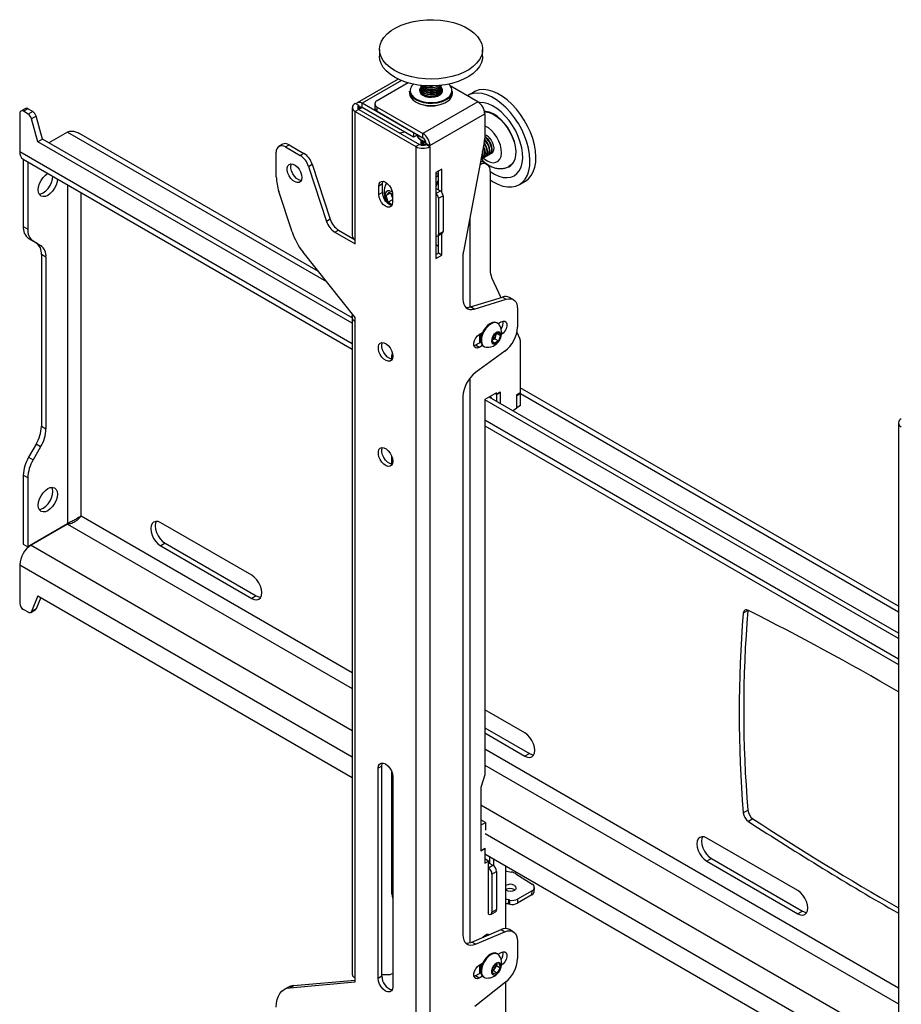
# Model space of a CAD drawing. Extents: x 5 to 292, y 5 to 205.
# Drawn here: x 164 to 176, y 156 to 169 of the extents above; entities that cross this region are included whole.
import ezdxf

# ---------------------------------------------------------------- set-up
doc = ezdxf.new("R2010")
doc.units = 0
doc.layers.get('0').update_dxf_attribs({"linetype": 'CONTINUOUS'})

msp = doc.modelspace()

# ---------------------------------------------------------------- linework, layer by layer
at = {"color": 7, "linetype": 'CONTINUOUS'}
for p, q in [((168.97825, 168.33653), (168.97825, 168.24807)), ((170.31158, 168.24807), (170.31158, 168.33653)), ((169.2199, 167.95157), (168.68827, 167.64467)), ((169.34766, 167.90359), (168.946, 167.67171)), ((169.36658, 167.79625), (169.36658, 167.76903)), ((169.51158, 167.85376), (169.51158, 167.85008)), ((169.51158, 167.83167), (169.51158, 167.82798)), ((169.51158, 167.80957), (169.51158, 167.80589)), ((169.51158, 167.78748), (169.51158, 167.78379)), ((169.51158, 167.76538), (169.51158, 167.76339)), ((169.71164, 167.85341), (169.74205, 167.86732)), ((169.7782, 167.76333), (169.77729, 167.77459)), ((169.77825, 167.85008), (169.77825, 167.85376)), ((169.77825, 167.82798), (169.77825, 167.83167)), ((169.77825, 167.80589), (169.77825, 167.80957)), ((169.77825, 167.78379), (169.77825, 167.78748)), ((169.77825, 167.76339), (169.77825, 167.76538)), ((170.25067, 167.65746), (169.89381, 167.86347)), ((169.92325, 167.76903), (169.92325, 167.79625)), ((170.19785, 167.78427), (170.12125, 167.74004)), ((168.67272, 167.6295), (168.66204, 167.63567)), ((168.70918, 167.60845), (168.67272, 167.6295)), ((169.41628, 167.25469), (168.7516, 167.6384)), ((168.7516, 167.58396), (168.7516, 167.6384)), ((168.91671, 167.63089), (168.91671, 167.57645)), ((170.25067, 167.65746), (169.53997, 167.24718)), ((164.31971, 167.50759), (164.31971, 167.01086)), ((164.39245, 167.57213), (164.33352, 167.53811)), ((164.42578, 167.56883), (164.36685, 167.53481)), ((164.42864, 167.49914), (164.36685, 167.53481)), ((164.48757, 167.53316), (164.42578, 167.56883)), ((164.48757, 167.53316), (164.42864, 167.49914)), ((168.62494, 167.58396), (168.62494, 165.92366)), ((168.70918, 167.55947), (168.66204, 167.53226)), ((168.66204, 167.53226), (169.44928, 167.07779)), ((168.66204, 165.87196), (168.66204, 167.53226)), ((168.70918, 167.60845), (168.70918, 167.55947)), ((168.70918, 167.55947), (169.49642, 167.105)), ((169.41628, 167.20025), (168.7516, 167.58396)), ((168.946, 167.59007), (169.53997, 167.24718)), ((168.946, 167.53563), (168.946, 167.59007)), ((168.946, 167.53563), (169.53997, 167.19274)), ((169.62954, 167.09204), (170.34024, 167.50232)), ((170.34024, 167.50232), (170.34024, 167.1889)), ((164.53162, 167.47267), (164.4727, 167.43865)), ((164.55541, 167.14017), (164.4727, 167.43865)), ((164.61434, 167.17419), (164.53162, 167.47267)), ((164.93843, 167.26597), (164.69689, 167.12653)), ((168.18685, 165.46114), (165.08596, 167.25124)), ((169.30404, 167.26505), (169.24276, 167.25144)), ((169.42448, 167.25942), (169.41628, 167.25469)), ((169.41628, 167.25469), (169.41628, 167.20025)), ((169.53997, 167.19274), (169.53997, 167.24718)), ((164.61434, 167.17419), (164.55541, 167.14017)), ((168.62494, 164.79088), (164.55541, 167.14017)), ((168.62494, 164.85892), (164.61434, 167.17419)), ((169.47162, 167.2322), (169.41628, 167.20025)), ((169.51158, 167.1467), (169.51158, 167.14302)), ((169.51158, 167.12461), (169.51158, 167.12093)), ((169.5824, 167.11926), (169.62954, 167.09204)), ((169.5824, 167.10565), (169.5824, 167.11926)), ((170.33461, 167.13284), (170.06302, 165.72161)), ((170.33973, 167.11997), (170.3337, 167.12815)), ((170.36252, 167.13313), (170.33881, 167.16138)), ((167.64145, 166.68773), (167.64145, 167.00549)), ((167.72311, 167.10901), (167.67597, 167.0818)), ((167.7593, 167.07355), (167.80644, 167.10076)), ((167.7593, 167.07355), (167.95223, 166.96217)), ((167.80644, 167.10076), (167.99937, 166.98938)), ((167.99937, 166.98938), (167.95223, 166.96217)), ((169.49642, 167.105), (169.44928, 167.07779)), ((169.44928, 167.07779), (169.44928, 153.14216)), ((169.58127, 167.105), (169.5824, 167.10565)), ((169.58127, 167.105), (169.62842, 167.07779)), ((169.5824, 167.10565), (169.62954, 167.07844)), ((169.62842, 167.07779), (169.62954, 167.07844)), ((169.62842, 167.07779), (169.62842, 153.14216)), ((169.62954, 167.07844), (169.62954, 167.09204)), ((170.43244, 166.99595), (170.43518, 166.99754)), ((164.36287, 166.91548), (168.62494, 164.45504)), ((164.36495, 166.91427), (164.36495, 166.0425)), ((164.42387, 166.88026), (164.42387, 166.00848)), ((170.31458, 166.92792), (170.32126, 166.93177)), ((170.36952, 166.8481), (170.32238, 166.87531)), ((170.34405, 166.94493), (170.35072, 166.94878)), ((170.37351, 166.96194), (170.38018, 166.96579)), ((170.40297, 166.97895), (170.40964, 166.9828)), ((168.05904, 166.82194), (168.10618, 166.84915)), ((168.05904, 166.82194), (168.29233, 166.10952)), ((168.10618, 166.84915), (168.33947, 166.13674)), ((169.78634, 166.7879), (169.70855, 166.743)), ((169.70855, 166.743), (169.70855, 165.62706)), ((169.7392, 166.51844), (169.7392, 166.76069)), ((169.78634, 166.48306), (169.78634, 166.7879)), ((170.41095, 166.75653), (170.41095, 165.47793)), ((170.78786, 166.58531), (170.86446, 166.62953)), ((167.84601, 165.97254), (167.67457, 166.49607)), ((169.01441, 166.59392), (168.96727, 166.5667)), ((168.96727, 166.45783), (168.96727, 166.5667)), ((169.01441, 166.48504), (168.96727, 166.45783)), ((169.01441, 166.48504), (169.01441, 166.59392)), ((169.06344, 166.44618), (169.10362, 166.4864)), ((169.10362, 166.4864), (169.14405, 166.45799)), ((169.70855, 166.53613), (169.76512, 166.50347)), ((169.11692, 166.47705), (169.06344, 166.44618)), ((169.0909, 166.35844), (169.06344, 166.44618)), ((169.14405, 166.38912), (169.0909, 166.35844)), ((169.13899, 166.32466), (169.0909, 166.35844)), ((169.13845, 166.43769), (169.12873, 166.46875)), ((169.14405, 166.41982), (169.13845, 166.43769)), ((169.14405, 166.46465), (169.14405, 166.35578)), ((169.74155, 166.40822), (169.80048, 166.44224)), ((169.74155, 166.40822), (169.74155, 165.94551)), ((169.80048, 166.44224), (169.80048, 165.97953)), ((168.33947, 166.13674), (168.29233, 166.10952)), ((164.36495, 166.0425), (164.42387, 166.00848)), ((168.39914, 165.96929), (168.44628, 165.9965)), ((168.39914, 165.96929), (168.66204, 165.81752)), ((168.44628, 165.9965), (168.66204, 165.87195)), ((169.74155, 165.94551), (169.80048, 165.97953)), ((164.49291, 165.85587), (164.43398, 165.88989)), ((164.43398, 165.88989), (164.53161, 165.83351)), ((164.49291, 165.85587), (164.59054, 165.79949)), ((168.66204, 165.81752), (168.66204, 165.87196)), ((169.7312, 165.92262), (169.79012, 165.95664)), ((169.7392, 165.69918), (169.7392, 165.92724)), ((169.78634, 165.67196), (169.78634, 165.95445)), ((164.53161, 165.83351), (164.59054, 165.79949)), ((164.65958, 165.64688), (164.60065, 165.6809)), ((164.60065, 165.6809), (164.60065, 163.45676)), ((164.65958, 165.64688), (164.65958, 163.42274)), ((168.66204, 164.86489), (167.98753, 165.71124)), ((169.70855, 165.68149), (169.7392, 165.69918)), ((169.70855, 165.62706), (169.78634, 165.67196)), ((169.78634, 165.67196), (169.7392, 165.69918)), ((170.05739, 165.66555), (170.05739, 165.10303)), ((170.42949, 165.38281), (170.54959, 165.12349)), ((170.15597, 165.00232), (170.57164, 165.13028)), ((170.20311, 164.9751), (170.61879, 165.10307)), ((170.57164, 165.13028), (170.61879, 165.10307)), ((170.70926, 165.09723), (170.66212, 165.12444)), ((170.20311, 164.9751), (170.15597, 165.00232)), ((170.7645, 164.97514), (170.7645, 164.73977)), ((168.62494, 164.87685), (168.62494, 156.35724)), ((168.66204, 164.81045), (168.66204, 164.86489)), ((168.66204, 156.31843), (168.66204, 164.81045)), ((170.5074, 164.79081), (170.49844, 164.79598)), ((170.51256, 164.78746), (170.55237, 164.81044)), ((170.26953, 164.64716), (170.31108, 164.67115)), ((170.27778, 164.5376), (170.27778, 164.65192)), ((170.27778, 164.60584), (170.28109, 164.60392)), ((170.43433, 164.56595), (170.4599, 164.6362)), ((170.44133, 164.57436), (170.43625, 164.57122)), ((170.43639, 164.57161), (170.44133, 164.57436)), ((170.46853, 164.59115), (170.44133, 164.57436)), ((170.4599, 164.6362), (170.5143, 164.66977)), ((170.48132, 164.62627), (170.46853, 164.59115)), ((170.46853, 164.59115), (170.51755, 164.56284)), ((170.49218, 164.65612), (170.48132, 164.62627)), ((170.49753, 164.65942), (170.54313, 164.63309)), ((170.5143, 164.66977), (170.54313, 164.63309)), ((170.54313, 164.63309), (170.51755, 164.56284)), ((170.75715, 164.67534), (170.79615, 164.59114)), ((170.79986, 164.57212), (170.79986, 163.8918)), ((170.22239, 164.50562), (170.19998, 164.49675)), ((170.28995, 164.54463), (170.22239, 164.50562)), ((170.26953, 164.47841), (170.22239, 164.50562)), ((170.31108, 164.5024), (170.26953, 164.47841)), ((170.28929, 164.54804), (170.27778, 164.54362)), ((170.32345, 164.49287), (170.33241, 164.48769)), ((170.46315, 164.52927), (170.43433, 164.56595)), ((170.51755, 164.56284), (170.46315, 164.52927)), ((169.13815, 164.32579), (169.13815, 164.37208)), ((170.60086, 164.42946), (170.22103, 164.15171)), ((175.696, 161.1262), (170.79986, 163.95269)), ((170.05739, 163.84141), (170.05739, 156.87382)), ((170.49344, 163.89183), (170.34024, 163.80338)), ((170.34024, 163.80338), (170.34024, 158.94496)), ((175.696, 160.77688), (170.3968, 163.83604)), ((170.49816, 163.86733), (170.47458, 163.88094)), ((170.49344, 163.87005), (170.47458, 163.88094)), ((170.54058, 163.89727), (170.49344, 163.87005)), ((170.49344, 163.87005), (170.49344, 163.89183)), ((170.5453, 163.89454), (170.49816, 163.86733)), ((170.49816, 163.77753), (170.49816, 163.86733)), ((170.5453, 163.89454), (170.54058, 163.89727)), ((170.5453, 163.75032), (170.5453, 163.89454)), ((170.79986, 163.8918), (170.75272, 163.86458)), ((170.75272, 163.86458), (170.75272, 163.68767)), ((170.75272, 163.85982), (170.75743, 163.8571)), ((170.75743, 163.8571), (170.80457, 163.88431)), ((170.75743, 163.69719), (170.75743, 163.8571)), ((170.79573, 163.88942), (170.80457, 163.88431)), ((170.80457, 163.72441), (170.80457, 163.88431)), ((175.696, 160.70884), (170.34024, 163.80066)), ((170.75272, 163.68767), (170.70327, 163.65912)), ((170.75272, 163.69992), (170.75743, 163.69719)), ((170.80457, 163.72441), (170.75743, 163.69719)), ((164.60065, 163.45676), (164.65958, 163.42274)), ((170.34024, 163.46481), (175.696, 160.37299)), ((175.696, 163.50192), (175.696, 149.56629)), ((164.53161, 163.22445), (164.43398, 163.05534)), ((164.59054, 163.19043), (164.49291, 163.02133)), ((164.59054, 163.19043), (164.53161, 163.22445)), ((164.43398, 163.05534), (164.49291, 163.02133)), ((169.13815, 162.96489), (169.13815, 163.06409)), ((164.42387, 162.78901), (164.36495, 162.82303)), ((164.36495, 162.82303), (164.36495, 161.93063)), ((164.42387, 162.78901), (164.42387, 161.89661)), ((164.93676, 162.1927), (164.42387, 161.89661)), ((164.93843, 162.18981), (164.46702, 161.91767)), ((167.32325, 161.52754), (166.14474, 162.20788)), ((164.36495, 161.93063), (164.42387, 161.89661)), ((166.20366, 161.9425), (166.14474, 161.90848)), ((166.14474, 161.90848), (167.32325, 161.22814)), ((166.20366, 161.9425), (167.38217, 161.26216)), ((164.31971, 161.66252), (164.31971, 161.16579)), ((164.55541, 161.26107), (164.4727, 161.05809)), ((164.55541, 161.26107), (168.62494, 158.91179)), ((167.38217, 161.26216), (167.32325, 161.22814)), ((164.59189, 161.24001), (164.53162, 161.09211)), ((164.42864, 161.04847), (164.36685, 161.08414)), ((164.46198, 161.04517), (164.5209, 161.07918)), ((164.53162, 161.09211), (164.4727, 161.05809)), ((173.74616, 161.07106), (173.68723, 161.03705)), ((173.74669, 161.07564), (173.74616, 161.07106)), ((170.85878, 159.48652), (170.34024, 159.78587)), ((170.34024, 159.5545), (170.91771, 159.22114)), ((170.34024, 159.48647), (170.85878, 159.18712)), ((170.91771, 159.22114), (170.85878, 159.18712)), ((169.00852, 159.05795), (168.96138, 159.03073)), ((168.96138, 156.30893), (168.96138, 159.03073)), ((169.00852, 156.33614), (169.00852, 159.05795)), ((169.13815, 157.40449), (169.13815, 158.98139)), ((169.14994, 158.92188), (169.14994, 156.20008)), ((170.34024, 158.94496), (170.28838, 158.77894)), ((170.28838, 158.77894), (170.28838, 158.29582)), ((169.13815, 158.61551), (169.14994, 158.60871)), ((173.68723, 158.45364), (173.74616, 158.48765)), ((170.34899, 158.32537), (170.28838, 158.36036)), ((170.29007, 158.29135), (170.34899, 158.32537)), ((170.34899, 158.32537), (170.34899, 158.22614)), ((173.812, 158.37591), (173.75308, 158.34189)), ((170.29007, 158.29135), (170.28535, 158.29407)), ((170.29007, 158.29135), (170.29007, 157.96473)), ((174.39432, 157.4455), (173.2158, 158.12584)), ((170.29007, 157.96473), (170.28535, 157.96746)), ((170.28838, 157.9624), (170.34024, 157.99233)), ((170.28838, 157.96571), (170.28838, 157.9624)), ((170.29007, 157.96473), (170.34495, 157.99642)), ((170.33906, 157.99301), (170.34024, 157.99233)), ((170.34024, 157.99233), (170.34024, 157.80181)), ((170.34024, 157.92157), (175.696, 154.82975)), ((170.38671, 157.82863), (170.34024, 157.85546)), ((170.34024, 157.80181), (170.38671, 157.82863)), ((170.38671, 157.14138), (170.38671, 157.82863)), ((170.40438, 157.798), (170.40438, 157.88454)), ((170.45152, 157.85732), (170.45152, 157.77036)), ((173.27473, 157.86046), (173.2158, 157.82644)), ((173.2158, 157.82644), (174.39432, 157.1461)), ((173.27473, 157.86046), (174.45324, 157.18012)), ((170.38671, 157.7946), (170.3975, 157.80083)), ((170.38671, 157.74018), (170.44563, 157.77419)), ((170.3975, 157.80083), (170.39849, 157.80141)), ((170.39849, 157.80141), (170.44563, 157.77419)), ((170.43385, 157.65853), (170.49277, 157.69254)), ((170.49277, 157.69254), (170.49277, 157.20262)), ((170.61062, 157.76548), (170.61062, 156.95365)), ((170.61062, 157.70006), (170.68374, 157.6859)), ((170.43385, 157.65853), (170.43385, 157.1686)), ((170.74288, 157.66342), (170.95329, 157.52986)), ((170.72125, 157.45838), (170.73018, 157.45158)), ((170.9532, 157.44422), (170.7645, 157.33528)), ((170.95086, 157.3912), (170.9532, 157.44422)), ((170.98014, 157.43161), (170.98248, 157.48463)), ((170.647, 157.32626), (170.64466, 157.27325)), ((170.66451, 157.26954), (170.66685, 157.32256)), ((170.95086, 157.3912), (170.76215, 157.28226)), ((170.7645, 157.33528), (170.76215, 157.28226)), ((170.43385, 157.1686), (170.49277, 157.20262)), ((174.45324, 157.18012), (174.39432, 157.1461)), ((170.42004, 157.13808), (170.47896, 157.1721)), ((170.17389, 156.77967), (170.55372, 156.94046)), ((170.55372, 156.94046), (170.60086, 156.91324)), ((170.70926, 156.91397), (170.66212, 156.94118)), ((170.22103, 156.75246), (170.60086, 156.91324)), ((170.37875, 156.86639), (170.37536, 156.8828)), ((170.7645, 156.79188), (170.7645, 156.56502)), ((170.22103, 156.75246), (170.17389, 156.77967)), ((170.5074, 156.6254), (170.49844, 156.63057)), ((170.51256, 156.62205), (170.55237, 156.64503)), ((170.26953, 156.48175), (170.31108, 156.50574)), ((170.27778, 156.37219), (170.27778, 156.48651)), ((170.27778, 156.44043), (170.28109, 156.43851)), ((170.4366, 156.42211), (170.47623, 156.48807)), ((170.4491, 156.36815), (170.4366, 156.42211)), ((170.47202, 156.44144), (170.4522, 156.40845)), ((170.49183, 156.47442), (170.47202, 156.44144)), ((170.47623, 156.48807), (170.52836, 156.50008)), ((170.48804, 156.49079), (170.49183, 156.47442)), ((170.49183, 156.47442), (170.54086, 156.44612)), ((170.54086, 156.44612), (170.50123, 156.38015)), ((170.52836, 156.50008), (170.54086, 156.44612)), ((167.86536, 156.21576), (168.66204, 156.28699)), ((168.66204, 156.26399), (168.66204, 156.31843)), ((169.00852, 156.33614), (168.96138, 156.30893)), ((169.00852, 156.35972), (169.08038, 156.35753)), ((170.22239, 156.34021), (170.19998, 156.33134)), ((170.28995, 156.37922), (170.22239, 156.34021)), ((170.26953, 156.313), (170.22239, 156.34021)), ((170.31108, 156.33699), (170.26953, 156.313)), ((170.28929, 156.38263), (170.27778, 156.37821)), ((170.32345, 156.32746), (170.33241, 156.32229)), ((170.4522, 156.40845), (170.44039, 156.40573)), ((170.50123, 156.38015), (170.4491, 156.36815)), ((170.4522, 156.40845), (170.50123, 156.38015)), ((167.79216, 156.19316), (167.74502, 156.16594)), ((167.81822, 156.18854), (168.66204, 156.26399)), ((167.81822, 156.18854), (167.86536, 156.21576)), ((170.6101, 156.26174), (170.2118, 155.94708)), ((170.61062, 156.26216), (170.61062, 155.6617))]:
    msp.add_line(p, q, dxfattribs=at)
at = {"color": 8, "linetype": 'CONTINUOUS'}
for p, q in [((169.26198, 167.93304), (168.7516, 167.6384)), ((168.75161, 167.58396), (168.70918, 167.55947)), ((164.93843, 167.26597), (168.29083, 165.33067)), ((168.62494, 164.52551), (164.31971, 167.01086)), ((169.70855, 166.73481), (169.7392, 166.71712)), ((164.93676, 166.58417), (164.93676, 162.1927)), ((165.11354, 162.29284), (165.11354, 166.48212)), ((169.70855, 166.47082), (169.76512, 166.50347)), ((170.14696, 166.15777), (170.14696, 164.99982)), ((170.14696, 164.07844), (170.14696, 156.77061)), ((170.80457, 163.87952), (175.696, 161.05576)), ((175.696, 160.44347), (170.34024, 163.53528)), ((168.62494, 160.26575), (165.11354, 162.29284)), ((164.93843, 162.18981), (168.62494, 160.06163)), ((164.46702, 161.91767), (168.62494, 159.51736)), ((164.31971, 161.66252), (168.62494, 159.17716)), ((175.696, 156.18371), (170.34024, 159.27553)), ((170.34024, 159.07141), (175.696, 155.97959)), ((169.13815, 158.88089), (169.14994, 158.87409)), ((170.28838, 158.55708), (175.696, 155.43532)), ((170.34495, 158.18422), (175.696, 155.09512))]:
    msp.add_line(p, q, dxfattribs=at)
at = {"color": 7, "linetype": 'CONTINUOUS', "flags": 128}
for points in [[(169.07692, 168.53802), (169.12851, 168.57993), (169.18931, 168.61749), (169.25825, 168.65004), (169.33408, 168.677), (169.41547, 168.69788), (169.50094, 168.71231), (169.58899, 168.72003), (169.67803, 168.72091), (169.76649, 168.71494), (169.85277, 168.70221), (169.93534, 168.68295), (170.01273, 168.65751), (170.08356, 168.62635), (170.14656, 168.59001), (170.20061, 168.54915), (170.24474, 168.50449), (170.27817, 168.45684), (170.3003, 168.40704), (170.31073, 168.35598), (170.30928, 168.30458), (170.29597, 168.25374), (170.27105, 168.20439), (170.23495, 168.15739), (170.18833, 168.11359), (170.13201, 168.07376), (170.06699, 168.03863), (169.99444, 168.00881), (169.91566, 167.98484), (169.83204, 167.96714), (169.74509, 167.95604), (169.65634, 167.95173), (169.5674, 167.95428), (169.47983, 167.96366), (169.39522, 167.97969), (169.31505, 168.00208), (169.24078, 168.03045), (169.17371, 168.06428), (169.11506, 168.10296), (169.06586, 168.14582), (169.02699, 168.19207), (168.99915, 168.24091), (168.98284, 168.29145), (168.97834, 168.34279), (168.98573, 168.39403), (169.00489, 168.44424), (169.03547, 168.49252), (169.07692, 168.53802)], [(170.31158, 168.24807), (170.30928, 168.21612), (170.29597, 168.16529), (170.27105, 168.11593), (170.23495, 168.06893), (170.18833, 168.02513), (170.13201, 167.9853), (170.06699, 167.95017), (169.99444, 167.92035), (169.91566, 167.89638), (169.83204, 167.87869), (169.74509, 167.86758), (169.65634, 167.86327), (169.5674, 167.86582), (169.47983, 167.8752), (169.39522, 167.89123), (169.31505, 167.91363), (169.24078, 167.94199), (169.17371, 167.97582), (169.11506, 168.0145), (169.06586, 168.05736), (169.02699, 168.10361), (168.99915, 168.15245), (168.98284, 168.20299), (168.97825, 168.24807)], [(169.86447, 167.6975), (169.82411, 167.6733), (169.77591, 167.65448), (169.72199, 167.64186), (169.6647, 167.63598), (169.60654, 167.63711), (169.55007, 167.64519), (169.49773, 167.65988), (169.45183, 167.68052), (169.41437, 167.70623), (169.38699, 167.73586), (169.37087, 167.76814), (169.36658, 167.79625)], [(169.36658, 167.76903), (169.37087, 167.74092), (169.38699, 167.70865), (169.41437, 167.67901), (169.45183, 167.6533), (169.49773, 167.63266), (169.55007, 167.61797), (169.60654, 167.60989), (169.6647, 167.60876), (169.72199, 167.61464), (169.77591, 167.62726), (169.82411, 167.64608), (169.86447, 167.67028)], [(169.5121, 167.8433), (169.50541, 167.83488), (169.49553, 167.8109), (169.49775, 167.78629), (169.5119, 167.76303), (169.53682, 167.74302), (169.5705, 167.72787), (169.61021, 167.71881), (169.65273, 167.71658), (169.69461, 167.72135), (169.73247, 167.73275), (169.76324, 167.74984), (169.78442, 167.77124), (169.7943, 167.79521), (169.79207, 167.81983), (169.77793, 167.84308), (169.77773, 167.8433)], [(169.51158, 167.87218), (169.51158, 167.87214), (169.51752, 167.84945), (169.53479, 167.82878), (169.56183, 167.81197), (169.59626, 167.80051), (169.63502, 167.79542), (169.67465, 167.79714), (169.71164, 167.80554)], [(169.51254, 167.86297), (169.51158, 167.85372), (169.51752, 167.83104), (169.53479, 167.81037), (169.56183, 167.79356), (169.59626, 167.7821), (169.63502, 167.777), (169.67465, 167.77873), (169.71164, 167.78712)], [(169.51158, 167.85008), (169.51158, 167.85004), (169.51752, 167.82736), (169.53479, 167.80669), (169.56183, 167.78988), (169.59626, 167.77842), (169.63502, 167.77332), (169.67465, 167.77505), (169.71164, 167.78344)], [(169.51254, 167.84087), (169.51158, 167.83163), (169.51752, 167.80894), (169.53479, 167.78828), (169.56183, 167.77146), (169.59626, 167.76), (169.63502, 167.75491), (169.67465, 167.75663), (169.71164, 167.76503)], [(169.51158, 167.82798), (169.51158, 167.82795), (169.51752, 167.80526), (169.53479, 167.78459), (169.56183, 167.76778), (169.59626, 167.75632), (169.63502, 167.75123), (169.67465, 167.75295), (169.71164, 167.76134)], [(169.51254, 167.81878), (169.51158, 167.80953), (169.51752, 167.78685), (169.53479, 167.76618), (169.56183, 167.74937), (169.59626, 167.73791), (169.63502, 167.73281), (169.67465, 167.73454), (169.71164, 167.74293)], [(169.51158, 167.80589), (169.51158, 167.80585), (169.51752, 167.78317), (169.53479, 167.7625), (169.56183, 167.74569), (169.59626, 167.73422), (169.63502, 167.72913), (169.67465, 167.73086), (169.71164, 167.73925)], [(169.51254, 167.77459), (169.51158, 167.76534), (169.51163, 167.76333)], [(169.51185, 167.87096), (169.51752, 167.85313), (169.53479, 167.83247), (169.56183, 167.81566), (169.59626, 167.80419), (169.63502, 167.7991), (169.67465, 167.80083), (169.71164, 167.80922)], [(169.71164, 167.84973), (169.7427, 167.86404), (169.74847, 167.86789)], [(169.71164, 167.78712), (169.7427, 167.80144), (169.76507, 167.8204), (169.77677, 167.84233), (169.77729, 167.86297)], [(169.71164, 167.76503), (169.7427, 167.77934), (169.76507, 167.7983), (169.77677, 167.82023), (169.77729, 167.84087)], [(169.71164, 167.74293), (169.7427, 167.75725), (169.76507, 167.77621), (169.77677, 167.79814), (169.77729, 167.81878)], [(169.76672, 167.75249), (169.77677, 167.77236), (169.77825, 167.78379)], [(170.41095, 166.64582), (170.44857, 166.62181), (170.51145, 166.58945), (170.57332, 166.56731), (170.63306, 166.5558), (170.68962, 166.55512), (170.74199, 166.56528), (170.78923, 166.58611), (170.83049, 166.61722), (170.86504, 166.65806), (170.89227, 166.70791), (170.91169, 166.76588), (170.92295, 166.83092), (170.92585, 166.90189), (170.92035, 166.97751), (170.90653, 167.05643), (170.88464, 167.13725), (170.85508, 167.21853), (170.81837, 167.2988), (170.77517, 167.37665), (170.72625, 167.45068), (170.67248, 167.51957), (170.61482, 167.58209), (170.5543, 167.63713), (170.492, 167.6837), (170.42903, 167.72097), (170.36652, 167.74828), (170.30558, 167.76514), (170.2473, 167.77125), (170.19271, 167.7665), (170.1428, 167.75097), (170.11457, 167.73603)], [(170.86446, 166.62953), (170.86583, 166.63033), (170.90709, 166.66144), (170.94165, 166.70228), (170.96888, 166.75213), (170.9883, 166.8101), (170.99956, 166.87514), (171.00246, 166.94611), (170.99695, 167.02173), (170.98313, 167.10065), (170.96124, 167.18147), (170.93168, 167.26275), (170.89497, 167.34302), (170.85177, 167.42087), (170.80285, 167.4949), (170.74908, 167.56379), (170.69142, 167.62631), (170.6309, 167.68135), (170.5686, 167.72792), (170.50564, 167.76519), (170.44312, 167.7925), (170.38218, 167.80936), (170.3239, 167.81547), (170.26932, 167.81072), (170.2194, 167.79519), (170.19785, 167.78427)], [(170.41095, 166.75528), (170.41145, 166.75492), (170.46777, 166.71982), (170.5238, 166.69462), (170.57828, 166.67987), (170.62999, 166.6759), (170.67779, 166.68281), (170.72059, 166.70044), (170.75746, 166.72839), (170.78756, 166.76605), (170.81022, 166.81256), (170.82494, 166.8669), (170.83138, 166.92784), (170.8294, 166.99403), (170.81905, 167.06398), (170.80056, 167.13615), (170.77434, 167.2089), (170.74098, 167.28062), (170.70121, 167.34971), (170.65594, 167.41461), (170.60617, 167.47389), (170.55301, 167.52622), (170.49765, 167.57043), (170.44133, 167.60553), (170.38531, 167.63074), (170.33083, 167.64549), (170.27911, 167.64945), (170.26414, 167.6485)], [(170.71408, 166.87244), (170.73281, 166.9143), (170.74333, 166.96384), (170.74534, 167.01957), (170.73875, 167.07979), (170.72379, 167.14268), (170.70089, 167.20632), (170.67076, 167.26878), (170.6343, 167.32816), (170.59264, 167.38265), (170.54704, 167.43061), (170.49887, 167.47057), (170.44961, 167.50132), (170.40075, 167.52192), (170.35377, 167.53176), (170.33633, 167.5326)], [(170.33801, 167.52817), (170.35232, 167.52736), (170.39891, 167.51761), (170.44736, 167.49717), (170.49621, 167.46668), (170.54398, 167.42705), (170.5892, 167.3795), (170.63052, 167.32546), (170.66667, 167.26657), (170.69655, 167.20463), (170.71925, 167.14153), (170.7341, 167.07916), (170.74062, 167.01944), (170.73864, 166.96418), (170.7282, 166.91504), (170.70963, 166.87354)], [(170.36919, 167.13698), (170.34429, 167.1664), (170.33961, 167.17082)], [(170.35072, 166.94878), (170.36409, 166.9605), (170.37522, 166.98387), (170.37826, 167.01439), (170.37292, 167.04933), (170.35969, 167.0856), (170.33973, 167.11997)], [(170.39199, 167.15014), (170.36709, 167.17956), (170.34024, 167.20093)], [(170.36113, 166.95706), (170.36864, 166.95951), (170.38688, 166.97366), (170.39802, 166.99703), (170.40105, 167.02755), (170.39571, 167.06249), (170.38248, 167.09876), (170.36252, 167.13313)], [(170.38018, 166.96579), (170.39355, 166.97751), (170.40469, 167.00088), (170.40772, 167.0314), (170.40238, 167.06634), (170.38915, 167.10261), (170.36919, 167.13698)], [(170.3906, 166.97407), (170.3981, 166.97652), (170.41635, 166.99067), (170.42748, 167.01404), (170.43051, 167.04455), (170.42517, 167.0795), (170.41194, 167.11577), (170.39199, 167.15014)], [(170.40964, 166.9828), (170.42302, 166.99452), (170.43415, 167.01789), (170.43718, 167.04841), (170.43184, 167.08335), (170.41861, 167.11962), (170.39866, 167.15399)], [(170.42006, 166.99107), (170.42756, 166.99353), (170.44581, 167.00768), (170.45694, 167.03105), (170.45997, 167.06156), (170.45464, 167.09651), (170.4414, 167.13278), (170.42145, 167.16715)], [(170.30221, 166.92304), (170.30971, 166.92549), (170.32796, 166.93964), (170.33909, 166.96302), (170.34212, 166.99353), (170.33679, 167.02847), (170.32355, 167.06474), (170.32209, 167.0678)], [(170.32126, 166.93177), (170.33463, 166.9435), (170.34576, 166.96687), (170.34879, 166.99738), (170.34346, 167.03232), (170.33022, 167.06859), (170.32445, 167.08004)], [(170.33167, 166.94005), (170.33918, 166.9425), (170.35742, 166.95665), (170.36855, 166.98002), (170.37159, 167.01054), (170.36625, 167.04548), (170.35301, 167.08175), (170.33306, 167.11612)], [(170.28685, 166.88467), (170.30095, 166.88325), (170.32238, 166.87531)], [(170.70963, 166.87354), (170.68348, 166.84092), (170.65369, 166.81976)], [(167.97143, 166.67891), (167.96724, 166.64923), (167.95505, 166.62703), (167.93593, 166.61428), (167.91159, 166.6121), (167.88419, 166.6207), (167.85617, 166.6393), (167.83001, 166.66626), (167.80803, 166.69918), (167.7922, 166.73513), (167.78392, 166.77093), (167.78392, 166.80338), (167.7922, 166.82961), (167.80803, 166.84728), (167.83001, 166.85483), (167.85617, 166.85159), (167.88419, 166.83783), (167.91159, 166.8148), (167.93593, 166.78452), (167.95505, 166.74969), (167.96724, 166.71341), (167.97143, 166.67891)], [(167.96307, 166.63892), (167.95873, 166.63932), (167.93133, 166.64791), (167.90331, 166.66652), (167.87715, 166.69347), (167.85518, 166.72639), (167.83934, 166.76235), (167.83106, 166.79814), (167.83106, 166.83059), (167.83836, 166.85496)], [(164.80688, 166.65915), (164.80267, 166.62179), (164.79031, 166.58019), (164.77065, 166.53924), (164.74502, 166.50174), (164.71517, 166.47024), (164.68315, 166.44688), (164.65112, 166.43326), (164.62127, 166.4303), (164.59565, 166.43822), (164.57598, 166.45646), (164.56362, 166.48379), (164.5594, 166.51834), (164.56362, 166.55776), (164.57598, 166.59936), (164.59565, 166.6403), (164.62127, 166.67781), (164.65112, 166.70931), (164.68315, 166.73267), (164.68315, 166.73267)], [(164.5713, 166.46407), (164.59219, 166.46728), (164.62422, 166.4809), (164.65625, 166.50425), (164.68609, 166.53576), (164.71172, 166.57326), (164.73139, 166.61421), (164.74375, 166.65581), (164.74796, 166.69523)], [(168.96727, 166.5667), (168.9716, 166.59575), (168.98415, 166.61695), (169.00371, 166.62824), (169.02835, 166.62852), (169.05566, 166.61774), (169.08297, 166.59698), (169.10761, 166.56826), (169.12717, 166.53439), (169.13972, 166.49869), (169.14405, 166.46465)], [(169.01441, 166.59392), (169.01874, 166.62296), (169.02135, 166.62955)], [(169.7392, 166.70282), (169.72845, 166.69475), (169.70855, 166.6765)], [(169.06451, 166.49334), (169.0523, 166.47238), (169.04862, 166.44343), (169.05389, 166.40963), (169.06752, 166.37464), (169.08803, 166.34225), (169.08869, 166.3414)], [(169.14217, 166.48666), (169.13545, 166.49126), (169.10847, 166.50332), (169.08393, 166.50404), (169.06451, 166.49334)], [(169.71295, 166.58287), (169.72046, 166.58532), (169.72242, 166.58621)], [(169.14405, 166.35578), (169.13972, 166.32674), (169.12717, 166.30553), (169.10761, 166.29424), (169.08297, 166.29397), (169.05566, 166.30474), (169.02835, 166.3255), (169.00371, 166.35422), (168.98415, 166.38809), (168.9716, 166.42379), (168.96727, 166.45783)], [(169.13845, 166.43769), (169.14202, 166.42774), (169.14405, 166.42298)], [(169.7392, 165.78159), (169.72333, 165.79915), (169.70855, 165.81409)], [(170.05739, 165.10303), (170.06004, 165.06822), (170.0679, 165.03743), (170.08076, 165.01154), (170.09825, 164.99127), (170.11988, 164.97719), (170.14506, 164.96969), (170.17306, 164.96899), (170.20311, 164.9751)], [(170.61879, 165.10307), (170.64883, 165.10918), (170.67684, 165.10848), (170.70201, 165.10098), (170.72365, 165.0869), (170.74114, 165.06663), (170.75399, 165.04074), (170.76186, 165.00995), (170.7645, 164.97514)], [(170.49844, 164.79598), (170.49538, 164.79763), (170.46909, 164.80413), (170.43883, 164.79974), (170.40668, 164.78477), (170.37482, 164.76023), (170.34542, 164.72781), (170.32048, 164.6897), (170.30171, 164.6485), (170.29039, 164.60703), (170.28728, 164.5681), (170.2926, 164.53438), (170.30598, 164.50815), (170.32345, 164.49287)], [(170.52841, 164.77059), (170.52487, 164.77552), (170.50433, 164.79246), (170.47804, 164.79896), (170.44779, 164.79457), (170.41564, 164.7796), (170.38377, 164.75506), (170.35437, 164.72264), (170.32944, 164.68452), (170.31067, 164.64333), (170.29934, 164.60186), (170.29623, 164.56293), (170.30155, 164.52921), (170.31494, 164.50298), (170.33547, 164.48605), (170.36043, 164.47961)], [(170.55237, 164.81044), (170.57736, 164.81978), (170.59934, 164.81781), (170.61565, 164.80478), (170.62433, 164.78226), (170.62433, 164.75295), (170.61565, 164.72041), (170.59934, 164.68854), (170.57736, 164.6612), (170.55776, 164.64503)], [(170.26953, 164.47841), (170.24453, 164.46907), (170.22256, 164.47103), (170.20625, 164.48407), (170.19757, 164.50659), (170.19757, 164.53589), (170.20625, 164.56844), (170.22256, 164.60031), (170.24453, 164.62764), (170.26953, 164.64716)], [(170.27778, 164.60611), (170.27852, 164.60557), (170.28932, 164.60053)], [(170.54335, 164.59748), (170.55016, 164.62647), (170.54868, 164.65181), (170.5391, 164.67009), (170.52271, 164.67884), (170.50174, 164.67688), (170.47901, 164.66447), (170.45759, 164.64329), (170.44038, 164.6162), (170.4297, 164.58685), (170.42699, 164.55922), (170.43262, 164.53703), (170.44582, 164.52328), (170.46482, 164.51982), (170.48705, 164.52713), (170.50951, 164.54422), (170.52916, 164.56878), (170.54335, 164.59748)], [(169.14994, 164.36548), (169.14575, 164.33581), (169.13356, 164.31361), (169.11444, 164.30086), (169.0901, 164.29868), (169.0627, 164.30728), (169.03468, 164.32588), (169.00852, 164.35284), (168.98655, 164.38576), (168.97071, 164.42171), (168.96243, 164.4575), (168.96243, 164.48996), (168.97071, 164.51619), (168.98655, 164.53386), (169.00852, 164.54141), (169.03468, 164.53817), (169.0627, 164.52441), (169.0901, 164.50137), (169.11444, 164.4711), (169.13356, 164.43627), (169.14575, 164.39999), (169.14994, 164.36548)], [(169.14159, 164.3255), (169.13724, 164.32589), (169.10984, 164.33449), (169.08182, 164.35309), (169.05566, 164.38005), (169.03369, 164.41297), (169.01786, 164.44892), (169.00957, 164.48472), (169.00957, 164.51717), (169.01687, 164.54153)], [(169.14156, 164.41521), (169.14119, 164.41277), (169.13815, 164.37208)], [(170.41167, 163.84462), (170.41194, 163.8441), (170.42266, 163.82099)], [(170.4119, 163.84475), (170.41217, 163.84424), (170.42304, 163.82077)], [(169.14994, 163.00458), (169.14575, 162.97491), (169.13356, 162.95271), (169.11444, 162.93996), (169.0901, 162.93778), (169.0627, 162.94638), (169.03468, 162.96498), (169.00852, 162.99194), (168.98655, 163.02486), (168.97071, 163.06081), (168.96243, 163.0966), (168.96243, 163.12906), (168.97071, 163.15529), (168.98655, 163.17296), (169.00852, 163.18051), (169.03468, 163.17726), (169.0627, 163.16351), (169.0901, 163.14047), (169.11444, 163.1102), (169.13356, 163.07537), (169.14575, 163.03909), (169.14994, 163.00458)], [(169.14159, 162.9646), (169.13724, 162.96499), (169.10984, 162.97359), (169.08182, 162.99219), (169.05566, 163.01915), (169.03369, 163.05207), (169.01786, 163.08802), (169.00957, 163.12382), (169.00957, 163.15627), (169.01687, 163.18063)], [(164.68315, 162.64996), (164.71517, 162.66358), (164.74502, 162.66654), (164.77065, 162.65862), (164.79031, 162.64038), (164.80267, 162.61305), (164.80689, 162.5785), (164.80267, 162.53909), (164.79031, 162.49749), (164.77065, 162.45654), (164.74502, 162.41904), (164.71517, 162.38753), (164.68315, 162.36417), (164.65112, 162.35055), (164.62127, 162.3476), (164.59565, 162.35551), (164.57598, 162.37376), (164.56362, 162.40108), (164.5594, 162.43563), (164.56362, 162.47505), (164.57598, 162.51665), (164.59565, 162.5576), (164.62127, 162.5951), (164.65112, 162.62661), (164.68315, 162.64996)], [(164.5713, 162.38137), (164.59219, 162.38457), (164.62422, 162.39819), (164.65625, 162.42155), (164.68609, 162.45305), (164.71172, 162.49056), (164.73139, 162.5315), (164.74375, 162.5731), (164.74796, 162.61252), (164.74375, 162.64707), (164.73607, 162.66679)], [(166.14474, 162.20788), (166.11118, 162.22215), (166.07992, 162.22524), (166.05307, 162.21695), (166.03247, 162.19784), (166.01952, 162.16921), (166.0151, 162.13302), (166.01952, 162.09172), (166.03247, 162.04814), (166.05307, 162.00525), (166.07992, 161.96596), (166.11118, 161.93295), (166.14474, 161.90848)], [(166.0874, 162.22554), (166.07844, 162.20323), (166.07403, 162.16703), (166.07844, 162.12574), (166.09139, 162.08216), (166.11199, 162.03926), (166.13884, 161.99997), (166.17011, 161.96697), (166.20366, 161.9425)], [(167.32325, 161.22814), (167.3568, 161.21387), (167.38807, 161.21078), (167.41491, 161.21907), (167.43552, 161.23818), (167.44847, 161.26681), (167.45288, 161.303), (167.44847, 161.3443), (167.43552, 161.38788), (167.41491, 161.43078), (167.38807, 161.47006), (167.3568, 161.50307), (167.32325, 161.52754)], [(167.38217, 161.26216), (167.41573, 161.24789), (167.43951, 161.2445)], [(164.4727, 161.05809), (164.46967, 161.05241), (164.46572, 161.04788), (164.46092, 161.0446), (164.45539, 161.04264), (164.44926, 161.04205), (164.44265, 161.04284), (164.43573, 161.045), (164.42864, 161.04847)], [(170.85878, 159.18712), (170.89233, 159.17285), (170.9236, 159.16976), (170.95045, 159.17805), (170.97105, 159.19716), (170.984, 159.22579), (170.98842, 159.26198), (170.984, 159.30328), (170.97105, 159.34686), (170.95045, 159.38976), (170.9236, 159.42904), (170.89233, 159.46205), (170.85878, 159.48652)], [(170.91771, 159.22114), (170.95126, 159.20687), (170.97504, 159.20348)], [(168.96138, 159.03073), (168.96599, 159.06171), (168.97938, 159.08433), (169.00024, 159.09638), (169.02652, 159.09667), (169.05566, 159.08518), (169.08479, 159.06303), (169.11108, 159.03239), (169.13193, 158.99627), (169.14533, 158.95819), (169.14994, 158.92188)], [(169.00852, 159.05795), (169.01313, 159.08893), (169.01687, 159.09793)], [(173.2158, 158.12584), (173.18225, 158.14011), (173.15099, 158.1432), (173.12414, 158.13491), (173.10354, 158.1158), (173.09058, 158.08717), (173.08617, 158.05098), (173.09058, 158.00968), (173.10354, 157.9661), (173.12414, 157.9232), (173.15099, 157.88392), (173.18225, 157.85091), (173.2158, 157.82644)], [(173.15847, 158.1435), (173.14951, 158.12119), (173.14509, 158.08499), (173.14951, 158.0437), (173.16246, 158.00012), (173.18306, 157.95722), (173.20991, 157.91793), (173.24118, 157.88493), (173.27473, 157.86046)], [(170.72359, 157.51139), (170.73983, 157.4962), (170.74551, 157.47865), (170.73979, 157.46143), (170.72353, 157.44716), (170.6992, 157.438), (170.67051, 157.43536), (170.64183, 157.43963), (170.61753, 157.45016), (170.61062, 157.45518)], [(174.39432, 157.1461), (174.42787, 157.13183), (174.45913, 157.12874), (174.48598, 157.13703), (174.50658, 157.15614), (174.51953, 157.18477), (174.52395, 157.22096), (174.51953, 157.26226), (174.50658, 157.30584), (174.48598, 157.34874), (174.45913, 157.38802), (174.42787, 157.42103), (174.39432, 157.4455)], [(169.13815, 157.40449), (169.14119, 157.36731), (169.14994, 157.33552)], [(174.45324, 157.18012), (174.48679, 157.16585), (174.51057, 157.16246)], [(170.60086, 156.91324), (170.63388, 156.92368), (170.66503, 156.92636), (170.69331, 156.9212), (170.71781, 156.90836), (170.73773, 156.88825), (170.75244, 156.86153), (170.76146, 156.82906), (170.7645, 156.79188)], [(170.05739, 156.87382), (170.06043, 156.83664), (170.06945, 156.80417), (170.08416, 156.77745), (170.10408, 156.75734), (170.12858, 156.7445), (170.15686, 156.73934), (170.18801, 156.74202), (170.22103, 156.75246)], [(170.31324, 156.83866), (170.3149, 156.84075), (170.33913, 156.86493), (170.36491, 156.87981), (170.38914, 156.88362), (170.40604, 156.87794)], [(170.49844, 156.63057), (170.47601, 156.63812), (170.44655, 156.63642), (170.41467, 156.62399), (170.38253, 156.60169), (170.35233, 156.57102), (170.32612, 156.53408), (170.30569, 156.49339), (170.29244, 156.45172), (170.28726, 156.41191), (170.29051, 156.37667)], [(170.52841, 156.60518), (170.51, 156.62381), (170.48497, 156.63295), (170.45551, 156.63125), (170.42363, 156.61882), (170.39149, 156.59652), (170.36128, 156.56585), (170.33507, 156.52891), (170.31465, 156.48822), (170.30139, 156.44655), (170.29622, 156.40674), (170.29947, 156.3715)], [(170.55237, 156.64503), (170.57736, 156.65437), (170.59934, 156.65241), (170.61565, 156.63937), (170.62433, 156.61685), (170.62433, 156.58755), (170.61565, 156.555), (170.59934, 156.52313), (170.57736, 156.4958), (170.55776, 156.47963)], [(170.26953, 156.313), (170.24453, 156.30366), (170.22256, 156.30563), (170.20625, 156.31866), (170.19757, 156.34118), (170.19757, 156.37049), (170.20625, 156.40303), (170.22256, 156.4349), (170.24453, 156.46224), (170.26953, 156.48175)], [(170.27778, 156.4407), (170.2796, 156.43942), (170.28932, 156.43512)], [(170.42851, 156.38294), (170.43771, 156.36424), (170.4538, 156.35498), (170.47461, 156.3564), (170.49732, 156.36832), (170.51887, 156.38912), (170.53636, 156.416), (170.54741, 156.44533), (170.55053, 156.47314), (170.54531, 156.49568), (170.53245, 156.50991), (170.51368, 156.5139), (170.49154, 156.50711), (170.46902, 156.49047), (170.44917, 156.46621), (170.43465, 156.43762), (170.42744, 156.40855), (170.42851, 156.38294)], [(169.14994, 156.20008), (169.14533, 156.1691), (169.13193, 156.14648), (169.11108, 156.13443), (169.08479, 156.13414), (169.05566, 156.14563), (169.02652, 156.16778), (169.00024, 156.19842), (168.97938, 156.23454), (168.96599, 156.27262), (168.96138, 156.30893)], [(167.64145, 155.93702), (167.64447, 155.98857), (167.65349, 156.03574), (167.66836, 156.07772), (167.68881, 156.11381), (167.71451, 156.14338), (167.745, 156.16593), (167.77977, 156.18107), (167.81822, 156.18854)], [(167.86536, 156.21576), (167.82691, 156.20829), (167.79216, 156.19316)]]:
    msp.add_lwpolyline(points, dxfattribs=at)
at = {"color": 8, "linetype": 'CONTINUOUS', "flags": 128}
for points in [[(169.37877, 167.82932), (169.37507, 167.80829), (169.37908, 167.77579), (169.39471, 167.74448), (169.42127, 167.71573), (169.45761, 167.69079), (169.50214, 167.67076), (169.55291, 167.65652), (169.60769, 167.64868), (169.66411, 167.64758), (169.71968, 167.65328), (169.77199, 167.66553), (169.81874, 167.68379), (169.8579, 167.70726)], [(170.53604, 166.91635), (170.55073, 166.95179), (170.5569, 166.99477), (170.55427, 167.04328), (170.54294, 167.09505), (170.52347, 167.14765), (170.49674, 167.19864), (170.46402, 167.24563), (170.42684, 167.28641), (170.38693, 167.31909), (170.34616, 167.34213), (170.34024, 167.34462)], [(170.3197, 166.93087), (170.32993, 166.92215), (170.37051, 166.89413), (170.411, 166.87634), (170.4495, 166.86962), (170.48421, 166.87428), (170.51352, 166.8901), (170.53604, 166.91635)]]:
    msp.add_lwpolyline(points, dxfattribs=at)
at = {"color": 7, "linetype": 'CONTINUOUS'}
for centre, radius, start, end in [((169.49941, 167.79023), 0.12681, 130.650619, 162.047835), ((169.79662, 167.79469), 0.11941, 12.158544, 50.214883), ((169.56214, 167.78463), 0.05057, 180.952814, 219.467817), ((169.56472, 167.78786), 0.05292, 170.397953, 234.474465), ((169.64529, 167.98669), 0.17234, 222.514925, 292.643219), ((169.64519, 167.99398), 0.17572, 224.899093, 292.219709), ((169.64583, 168.04013), 0.20145, 238.760201, 289.06617), ((169.64557, 168.04719), 0.20474, 241.468933, 288.825857), ((169.64491, 168.08923), 0.22775, 262.110255, 277.889745), ((169.69933, 167.88445), 0.07987, 278.865727, 351.160759), ((169.69791, 167.89048), 0.08241, 279.588172, 346.298069), ((169.68693, 167.92587), 0.1013, 284.119928, 326.678024), ((169.68542, 167.93238), 0.10441, 284.543739, 323.279753), ((169.69933, 167.86235), 0.07987, 278.865727, 351.160759), ((169.69933, 167.84026), 0.07987, 278.865727, 351.160759), ((169.69933, 167.81816), 0.07987, 278.865727, 351.160759), ((169.7223, 167.78902), 0.05552, 307.189346, 7.937976), ((169.80052, 167.80243), 0.12288, 301.359945, 357.119911), ((169.80052, 167.77521), 0.12288, 301.359945, 357.119911), ((168.68166, 167.58396), 0.0553, 110.783421, 249.216579), ((168.71646, 167.5959), 0.05515, 50.409801, 142.463443), ((168.96149, 167.63089), 0.04366, 110.783421, 249.216579), ((169.64491, 168.01194), 0.40728, 241.505765, 298.493066), ((170.14578, 167.49347), 0.19466, 2.605478, 57.394522), ((164.34845, 167.51225), 0.02911, 50.796715, 189.214037), ((164.40625, 167.54157), 0.03353, 54.382423, 114.307119), ((164.37211, 167.41168), 0.10414, 15.009104, 57.121202), ((164.43104, 167.4457), 0.10414, 15.009104, 57.121202), ((168.71847, 167.58396), 0.0262, 110.783421, 249.216579), ((168.73504, 167.56366), 0.0262, 50.796715, 189.214037), ((168.96676, 167.58145), 0.05029, 185.694799, 245.625342), ((169.43507, 167.0832), 0.19466, 2.605478, 57.394522), ((167.75762, 167.03261), 0.08383, 54.382423, 114.307119), ((169.59248, 167.18332), 0.0822, 190.17618, 258.968603), ((169.59085, 167.17888), 0.08045, 189.847996, 256.503135), ((169.57265, 167.1472), 0.06121, 183.914411, 238.738324), ((169.56021, 167.12148), 0.04863, 180.647591, 210.254211), ((169.56023, 167.12479), 0.04854, 169.28495, 215.70927), ((169.5726, 167.14934), 0.06042, 173.755932, 243.864184), ((169.61189, 167.23316), 0.11769, 221.024795, 255.48455), ((169.61399, 167.24163), 0.12285, 225.500201, 255.038507), ((169.49028, 167.11507), 0.09221, 2.605478, 57.394522), ((170.04241, 167.1905), 0.29783, 348.837602, 359.692846), ((170.29656, 167.09181), 0.14586, 31.100169, 72.574191), ((170.255, 167.05908), 0.17217, 33.451446, 60.327543), ((164.42179, 166.99959), 0.1027, 173.701152, 234.986667), ((167.71329, 167.01715), 0.07278, 50.796715, 189.214037), ((167.85923, 166.77186), 0.25876, 17.379478, 57.20936), ((169.53885, 167.25065), 0.19469, 242.609672, 297.390328), ((169.53885, 167.18689), 0.09222, 242.609672, 297.390328), ((170.22325, 166.98304), 0.09675, 315.110531, 22.213583), ((170.22555, 166.97404), 0.08854, 319.63441, 18.579568), ((167.81209, 166.74464), 0.25876, 17.379478, 57.20936), ((170.59346, 166.9417), 0.13909, 281.975309, 330.137211), ((170.32617, 166.77134), 0.08606, 350.088882, 123.340746), ((168.26477, 166.69677), 0.62339, 180.830302, 198.780643), ((169.2862, 166.4882), 0.24846, 150.943945, 214.61181), ((169.82227, 166.53628), 0.12828, 130.357239, 152.425016), ((169.6382, 166.61676), 0.08939, 321.909515, 3.812622), ((169.65459, 166.62341), 0.06826, 322.24042, 354.620983), ((169.66683, 166.62491), 0.06222, 312.112803, 350.722973), ((169.18568, 166.48439), 0.17127, 179.780616, 253.525223), ((169.72372, 166.43874), 0.07684, 2.605478, 57.394522), ((169.23823, 166.46989), 0.10485, 182.44454, 197.882918), ((169.66419, 166.40452), 0.07745, 2.739253, 55.053133), ((168.53928, 166.18681), 0.25876, 197.379478, 237.20936), ((168.58642, 166.21403), 0.25876, 197.379478, 237.20936), ((164.53183, 166.02607), 0.16769, 174.379621, 234.301961), ((164.59076, 165.99206), 0.16769, 174.379621, 234.301961), ((168.65169, 166.23993), 0.84889, 198.360152, 218.520585), ((169.77669, 165.9765), 0.02398, 304.056351, 7.25583), ((168.68833, 165.92998), 0.06371, 185.694799, 245.625342), ((169.72036, 165.94181), 0.02151, 236.709635, 9.916677), ((164.43376, 165.69732), 0.16769, 354.379621, 54.301961), ((164.49269, 165.66331), 0.16769, 354.379621, 54.301961), ((170.35522, 165.66395), 0.29783, 168.837602, 179.692846), ((170.63797, 165.47282), 0.22708, 178.711741, 203.352232), ((170.61042, 165.02714), 0.11019, 62.016051, 110.601512), ((170.11605, 165.11804), 0.12242, 258.268719, 289.030067), ((170.37088, 164.66755), 0.18823, 339.996433, 33.190086), ((170.45229, 164.79185), 0.12552, 323.085897, 12.634819), ((170.34903, 164.76057), 0.41599, 307.255946, 357.133329), ((170.34606, 164.6394), 0.06781, 168.4373, 213.536254), ((170.35965, 164.63739), 0.07616, 165.354593, 204.267683), ((170.37088, 164.66755), 0.18823, 266.81529, 339.996433), ((170.3831, 164.66057), 0.10403, 304.035959, 340.750489), ((170.40071, 164.65678), 0.08619, 339.270413, 357.356119), ((170.75445, 164.57314), 0.04542, 358.711741, 23.352232), ((170.47287, 163.82061), 0.41599, 127.255946, 177.133329), ((175.75273, 163.50192), 0.0553, 110.783421, 249.216579), ((164.12, 163.47318), 0.48094, 328.856272, 358.043501), ((164.17892, 163.43916), 0.48094, 328.856272, 358.043501), ((164.8456, 162.80661), 0.48094, 148.856272, 178.043501), ((164.90453, 162.77259), 0.48094, 148.856272, 178.043501), ((164.63955, 161.64796), 0.32017, 122.605478, 177.394522), ((164.42206, 161.17045), 0.10245, 182.605478, 237.394522), ((164.50772, 161.10103), 0.02552, 301.114017, 339.541168), ((189.33148, 159.74534), 15.69748, 175.279939, 184.720061), ((173.72912, 161.03838), 0.04191, 55.14085, 181.826259), ((189.3904, 159.77936), 15.69748, 175.279939, 184.720061), ((157.52605, 128.85029), 36.07776, 59.75935, 63.270489), ((173.84354, 158.47046), 0.15721, 186.145033, 234.869835), ((173.90246, 158.50448), 0.15721, 186.145033, 234.869835), ((195.20178, 191.2093), 39.24682, 236.872226, 240.198109), ((195.28199, 191.27727), 39.28689, 236.873292, 240.096718), ((170.34859, 157.79491), 0.04927, 6.90586, 39.321262), ((170.3315, 157.65387), 0.10245, 2.605478, 57.394522), ((170.39042, 157.68789), 0.10245, 2.605478, 57.394522), ((170.6532, 157.51654), 0.17208, 58.591963, 79.778309), ((170.66842, 157.42173), 0.10528, 58.39396, 123.294263), ((170.66588, 157.36765), 0.10628, 58.605159, 121.327952), ((170.92902, 157.43783), 0.05149, 295.090363, 353.063543), ((170.93496, 157.48706), 0.04656, 293.062576, 66.82055), ((170.61879, 157.16458), 0.16413, 80.100619, 92.851468), ((170.48821, 156.42109), 0.91899, 78.791229, 80.049869), ((170.69795, 157.46489), 0.1457, 257.672896, 297.175257), ((170.46106, 157.19858), 0.03197, 304.056351, 7.25583), ((170.61644, 157.11153), 0.16416, 80.101557, 92.031525), ((170.48587, 156.36808), 0.91899, 78.791229, 80.049869), ((170.69561, 157.41188), 0.1457, 257.672896, 297.175257), ((170.40511, 157.16394), 0.02911, 230.796715, 9.214037), ((170.60863, 156.83452), 0.11932, 63.366264, 117.400776), ((170.11602, 156.90153), 0.13491, 259.843343, 295.403983), ((170.37088, 156.50214), 0.18823, 266.81529, 33.190086), ((170.45229, 156.62645), 0.12552, 323.085897, 12.634819), ((170.34781, 156.58622), 0.41723, 308.950158, 357.087346), ((170.34521, 156.47382), 0.06701, 168.154113, 213.819299), ((170.3587, 156.47191), 0.07526, 165.112523, 204.509231), ((170.38983, 156.48847), 0.0947, 301.887504, 330.220283), ((170.39343, 156.49194), 0.09342, 327.273952, 359.124864), ((169.18992, 156.33494), 0.18141, 179.620467, 254.546947), ((169.08092, 156.51334), 0.15582, 269.802937, 296.294123), ((170.36031, 156.38776), 0.07067, 189.024768, 238.568856), ((170.36505, 156.3802), 0.06616, 187.555007, 265.990886)]:
    msp.add_arc(centre, radius, start, end, dxfattribs=at)
at = {"color": 8, "linetype": 'CONTINUOUS'}
for centre, radius, start, end in [((169.7992, 167.80611), 0.11497, 300.70189, 6.854194), ((169.59995, 167.29425), 0.152, 206.067385, 261.651503)]:
    msp.add_arc(centre, radius, start, end, dxfattribs=at)
at = {"color": 7, "linetype": 'CONTINUOUS'}
for points, knots in [([(165.08509, 167.24947), (165.06886, 167.25771), (165.03286, 167.27598), (164.98, 167.2754), (164.94713, 167.26794), (164.93843, 167.26597)], [0, 0, 0, 0, 0.37661533, 0.83506655, 1, 1, 1, 1]), ([(169.46342, 167.22746), (169.46343, 167.22694), (169.46367, 167.21728), (169.47393, 167.19939), (169.49348, 167.17591), (169.52287, 167.15645), (169.55232, 167.14317), (169.57296, 167.13893), (169.57969, 167.13755)], [0, 0, 0, 0, 0.01193856, 0.22309319, 0.4374221, 0.66073408, 0.88927604, 1, 1, 1, 1]), ([(170.29342, 166.91884), (170.2976, 166.91407), (170.31607, 166.893), (170.35362, 166.86215), (170.40366, 166.8293), (170.45475, 166.80686), (170.50443, 166.79434), (170.55317, 166.79112), (170.60114, 166.79809), (170.63691, 166.80904), (170.65442, 166.82089), (170.65791, 166.82325)], [0, 0, 0, 0, 0.042554501, 0.188135928, 0.336756301, 0.47121727, 0.599628376, 0.721883697, 0.83972199, 0.968047685, 1, 1, 1, 1]), ([(168.66204, 164.81045), (168.65276, 164.81911), (168.63419, 164.83641), (168.62402, 164.86747), (168.62338, 164.89081), (168.63038, 164.90198), (168.6313, 164.90345)], [0, 0, 0, 0, 0.31729734, 0.63460873, 0.95192015, 1, 1, 1, 1]), ([(165.11354, 162.29284), (165.09915, 162.28495), (165.0753, 162.27186), (165.03678, 162.24862), (165.00726, 162.23272), (164.98277, 162.22007), (164.95812, 162.20677), (164.94397, 162.19744), (164.93676, 162.1927)], [0, 0, 0, 0, 0.31959115, 0.53003706, 0.64497959, 0.76027325, 0.8779702, 1, 1, 1, 1]), ([(164.93843, 162.18981), (164.95749, 162.19393), (164.99563, 162.20219), (165.0471, 162.23075), (165.08863, 162.26372), (165.10539, 162.28332), (165.11354, 162.29284)], [0, 0, 0, 0, 0.2533621, 0.5068758, 0.76039033, 1, 1, 1, 1]), ([(168.62648, 156.3573), (168.62658, 156.35276), (168.62683, 156.34176), (168.64122, 156.32803), (168.65636, 156.32105), (168.66204, 156.31843)], [0, 0, 0, 0, 0.30488096, 0.73934334, 1, 1, 1, 1])]:
    msp.add_open_spline(points, degree=3, knots=knots, dxfattribs=at)

doc.saveas('drawing.dxf')
